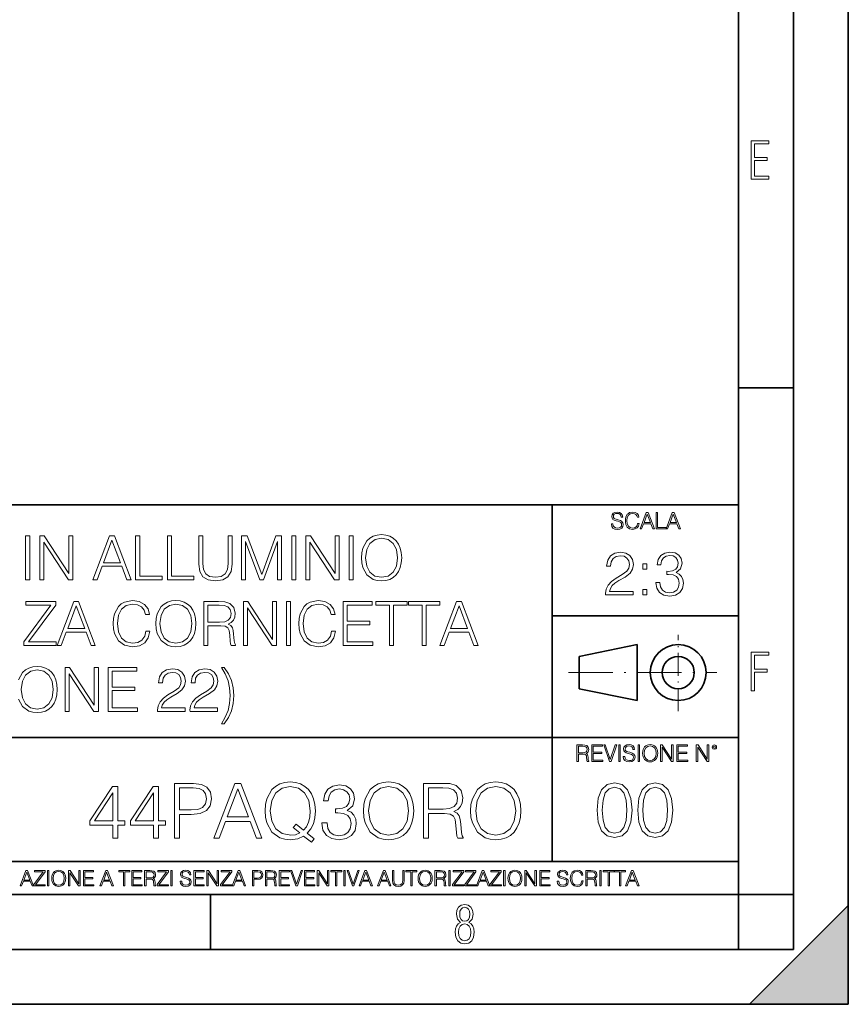
# Model space of a CAD drawing. Extents: x 0 to 420, y 0 to 297.
# Drawn here: x 344 to 420, y 0 to 90 of the extents above; entities that cross this region are included whole.
import ezdxf

# ---------------------------------------------------------------- set-up
doc = ezdxf.new("R2010")
doc.units = 0
doc.linetypes.add('DASHDOT', pattern=[18.5, 12, -3, 0.5, -3])

msp = doc.modelspace()

# ---------------------------------------------------------------- linework, layer by layer
at = {"color": 7, "lineweight": 35}
for p, q in [((420, 0), (420, 297)), ((420, 0), (420, 297)), ((415, 4.99976), (415, 292)), ((410, 9.99976), (410, 287)), ((410, 56.166401), (415, 56.166401)), ((234.999802, 45.500252), (410, 45.500252)), ((393, 13.00025), (393, 45.500252)), ((393, 35.384029), (410, 35.384029)), ((395.458008, 31.689131), (400.769989, 32.769131)), ((400.769989, 27.67433), (400.769989, 32.769131)), ((395.458008, 28.75433), (395.458008, 31.689131)), ((395.458008, 28.75433), (400.769989, 27.67433)), ((254.999802, 24.300249), (410, 24.300249)), ((234.999802, 13.00025), (410, 13.00025)), ((25.000401, 9.99976), (410, 9.99976)), ((234.999802, 10.00025), (410, 10.00025)), ((361.875, 4.99976), (361.875, 9.99976)), ((410, 9.99976), (415, 9.99976)), ((410, 4.99976), (410, 9.99976)), ((411, 0), (420, 9)), ((420, 0), (420, 9)), ((267.5, 4.99976), (415, 4.99976)), ((0, 0), (420, 0)), ((0, 0), (420, 0)), ((411, 0), (420, 0))]:
    msp.add_line(p, q, dxfattribs=at)
at = {"color": 7, "linetype": 'DASHDOT', "lineweight": 18, "ltscale": 0.173997}
msp.add_line((404.497986, 26.70113), (404.497986, 33.66103), dxfattribs=at)
at = {"color": 7, "linetype": 'DASHDOT', "lineweight": 18, "ltscale": 0.338425}
msp.add_line((394.484009, 30.221729), (408.020996, 30.221729), dxfattribs=at)
at = {"color": 7, "lineweight": 18}
for points in [[(411.14386, 75.172127), (412.75058, 75.172127), (412.75058, 75.444611), (411.43515, 75.444611), (411.43515, 76.868103), (412.619019, 76.868103), (412.619019, 77.135887), (411.43515, 77.135887), (411.43515, 78.399643), (412.75058, 78.399643), (412.75058, 78.672127), (411.14386, 78.672127)], [(398.408203, 43.764439), (398.408203, 43.754005), (398.443665, 43.545383), (398.552155, 43.393089), (398.727417, 43.301292), (398.967316, 43.267914), (399.18219, 43.29921), (399.34494, 43.384743), (399.447144, 43.520348), (399.484711, 43.701851), (399.455505, 43.862492), (399.369965, 43.98349), (399.223938, 44.0732), (399.013214, 44.142044), (398.837982, 44.185856), (398.723236, 44.223408), (398.646027, 44.275562), (398.600159, 44.346497), (398.585541, 44.442463), (398.606415, 44.561378), (398.673157, 44.651085), (398.781647, 44.705326), (398.929779, 44.726189), (399.084137, 44.703239), (399.200989, 44.638569), (399.271912, 44.534256), (399.299042, 44.392391), (399.440887, 44.392391), (399.403351, 44.584328), (399.303192, 44.728275), (399.146729, 44.817986), (398.936035, 44.849277), (398.729492, 44.817986), (398.575104, 44.736622), (398.477051, 44.60936), (398.443665, 44.446636), (398.468719, 44.288082), (398.543823, 44.177509), (398.671082, 44.098236), (398.85257, 44.039822), (398.994446, 44.004353), (399.150909, 43.954285), (399.259399, 43.893784), (399.321991, 43.808247), (399.342834, 43.687248), (399.31781, 43.564159), (399.244781, 43.47028), (399.12796, 43.409779), (398.969421, 43.391003), (398.789978, 43.416039), (398.658569, 43.489056), (398.577209, 43.605885), (398.550079, 43.764439)], [(400.796936, 43.799904), (400.755219, 43.626747), (400.661346, 43.497398), (400.521576, 43.418121), (400.342133, 43.391003), (400.125183, 43.434814), (399.962463, 43.564159), (399.858154, 43.776955), (399.822662, 44.064854), (399.858154, 44.348583), (399.960358, 44.555119), (400.121002, 44.682381), (400.337982, 44.726189), (400.509033, 44.701157), (400.644653, 44.630222), (400.738525, 44.517567), (400.782349, 44.371529), (400.917938, 44.371529), (400.867889, 44.567635), (400.748962, 44.717846), (400.56955, 44.813812), (400.337982, 44.849277), (400.066772, 44.795036), (399.954102, 44.730362), (399.858154, 44.640656), (399.726715, 44.394478), (399.691254, 44.23801), (399.680817, 44.062767), (399.691254, 43.883354), (399.726715, 43.726887), (399.856049, 43.476536), (400.062592, 43.320068), (400.333801, 43.267914), (400.57373, 43.305466), (400.757294, 43.407692), (400.878296, 43.574589), (400.932556, 43.799904)], [(401.020172, 43.309639), (401.164124, 43.309639), (401.335205, 43.768608), (402.011139, 43.768608), (402.180115, 43.309639), (402.324066, 43.309639), (401.754517, 44.809639), (401.589722, 44.809639)], [(401.381104, 43.891697), (401.671082, 44.663601), (401.963135, 43.891697)], [(402.482605, 43.309639), (403.390137, 43.309639), (403.390137, 43.432728), (402.6203, 43.432728), (402.6203, 44.809639), (402.482605, 44.809639)], [(403.390137, 43.309639), (403.534088, 43.309639), (403.705139, 43.768608), (404.381104, 43.768608), (404.550079, 43.309639), (404.694031, 43.309639), (404.124481, 44.809639), (403.959656, 44.809639)], [(403.751038, 43.891697), (404.041046, 44.663601), (404.333099, 43.891697)], [(345.024445, 38.684532), (345.391632, 38.684532), (345.391632, 42.684532), (345.024445, 42.684532)], [(346.315125, 38.684532), (346.682312, 38.684532), (346.682312, 42.117077), (348.929871, 38.684532), (349.335999, 38.684532), (349.335999, 42.684532), (348.968811, 42.684532), (348.968811, 39.251987), (346.721252, 42.684532), (346.315125, 42.684532)], [(351.149628, 38.684532), (351.533478, 38.684532), (351.989685, 39.908455), (353.792175, 39.908455), (354.242798, 38.684532), (354.626678, 38.684532), (353.10791, 42.684532), (352.668396, 42.684532)], [(352.112061, 40.236687), (352.885376, 42.295101), (353.664215, 40.236687)], [(355.049469, 38.684532), (357.469513, 38.684532), (357.469513, 39.012764), (355.416656, 39.012764), (355.416656, 42.684532), (355.049469, 42.684532)], [(357.942383, 38.684532), (360.362427, 38.684532), (360.362427, 39.012764), (358.30957, 39.012764), (358.30957, 42.684532), (357.942383, 42.684532)], [(360.807495, 42.684532), (360.807495, 40.114296), (360.902039, 39.441139), (361.185791, 38.957134), (361.658661, 38.673405), (362.326263, 38.573265), (362.988281, 38.673405), (363.461151, 38.957134), (363.750458, 39.441139), (363.850586, 40.114296), (363.850586, 42.684532), (363.483429, 42.684532), (363.483429, 40.164364), (363.416656, 39.602474), (363.210815, 39.207481), (362.854767, 38.973824), (362.326263, 38.901501), (361.792175, 38.973824), (361.436127, 39.207481), (361.23584, 39.602474), (361.174652, 40.164364), (361.174652, 42.684532)], [(364.707336, 38.684532), (365.074524, 38.684532), (365.074524, 42.17271), (366.376312, 38.684532), (366.715698, 38.684532), (367.989685, 42.17271), (367.989685, 38.684532), (368.356873, 38.684532), (368.356873, 42.684532), (367.839478, 42.684532), (366.543213, 39.162975), (365.224731, 42.684532), (364.707336, 42.684532)], [(369.27478, 38.684532), (369.641968, 38.684532), (369.641968, 42.684532), (369.27478, 42.684532)], [(370.565491, 38.684532), (370.932648, 38.684532), (370.932648, 42.117077), (373.180237, 38.684532), (373.586334, 38.684532), (373.586334, 42.684532), (373.219177, 42.684532), (373.219177, 39.251987), (370.971588, 42.684532), (370.565491, 42.684532)], [(374.509827, 38.684532), (374.877014, 38.684532), (374.877014, 42.684532), (374.509827, 42.684532)], [(375.628052, 40.681751), (375.655884, 40.20887), (375.756012, 39.797188), (376.123199, 39.135159), (376.701782, 38.717911), (377.057831, 38.612209), (377.458374, 38.573265), (377.853394, 38.612209), (378.209412, 38.717911), (378.52655, 38.890373), (378.793579, 39.135159), (379.004974, 39.435574), (379.160736, 39.797188), (379.25531, 40.20887), (379.29425, 40.681751), (379.260895, 41.149067), (379.160736, 41.560749), (379.004974, 41.922363), (378.793579, 42.228344), (378.52655, 42.467564), (378.209412, 42.640026), (377.853394, 42.751293), (377.458374, 42.790234), (377.057831, 42.751293), (376.701782, 42.640026), (376.390228, 42.467564), (376.123199, 42.228344), (375.756012, 41.560749), (375.655884, 41.143501)], [(376.006348, 40.681751), (376.112061, 41.427231), (376.406921, 41.98912), (376.868683, 42.339607), (377.458374, 42.462002), (378.05365, 42.339607), (378.509827, 41.98912), (378.810242, 41.432793), (378.915955, 40.681751), (378.810242, 39.925144), (378.509827, 39.368816), (378.05365, 39.01833), (377.458374, 38.901501), (376.863098, 39.01833), (376.406921, 39.368816), (376.106506, 39.925144)], [(397.88501, 37.309246), (400.394043, 37.309246), (400.394043, 37.620789), (398.246613, 37.620789), (398.313385, 37.893391), (398.480286, 38.143738), (398.730621, 38.371834), (399.081116, 38.599926), (399.659698, 38.928162), (400.104767, 39.273087), (400.338409, 39.640263), (400.41629, 40.074196), (400.332855, 40.53595), (400.093628, 40.891998), (399.720886, 41.114532), (399.236877, 41.197979), (398.708374, 41.108967), (398.318939, 40.85862), (398.068604, 40.458065), (397.97403, 39.907299), (398.341187, 39.907299), (398.39682, 40.324547), (398.569305, 40.624962), (398.847443, 40.802986), (399.225769, 40.869747), (399.565125, 40.814114), (399.826599, 40.65834), (399.987915, 40.402431), (400.049133, 40.063072), (399.987915, 39.734837), (399.809906, 39.456673), (399.403778, 39.156258), (398.836334, 38.816895), (398.413513, 38.510914), (398.113098, 38.188244), (397.935089, 37.832195), (397.879456, 37.426075)], [(402.458038, 38.421902), (402.458038, 38.410774), (402.541473, 37.898952), (402.791809, 37.520649), (403.186829, 37.281429), (403.720886, 37.197979), (404.238281, 37.281429), (404.63327, 37.509525), (404.883606, 37.876701), (404.972626, 38.360706), (404.928131, 38.705631), (404.800171, 38.989357), (404.59433, 39.200764), (404.310608, 39.339844), (404.711151, 39.679203), (404.85025, 40.191025), (404.772339, 40.602711), (404.555389, 40.919815), (404.204895, 41.125656), (403.748718, 41.197979), (403.270264, 41.114532), (402.908661, 40.891998), (402.674988, 40.524822), (402.580414, 40.040817), (402.925354, 40.040817), (402.986542, 40.402431), (403.147888, 40.675034), (403.398224, 40.84193), (403.743134, 40.903126), (404.049133, 40.847492), (404.28833, 40.70285), (404.444122, 40.474754), (404.499756, 40.191025), (404.438568, 39.862793), (404.266083, 39.634697), (403.976807, 39.490051), (403.587372, 39.445545), (403.448303, 39.451111), (403.448303, 39.167381), (403.615173, 39.172947), (404.043549, 39.122875), (404.349548, 38.972668), (404.533142, 38.722321), (404.59433, 38.371834), (404.533142, 37.999092), (404.360657, 37.720928), (404.076935, 37.548466), (403.698639, 37.492836), (403.337036, 37.554031), (403.064423, 37.737617), (402.891968, 38.026909), (402.836334, 38.421902)], [(401.278625, 39.645824), (401.645782, 39.645824), (401.645782, 40.140957), (401.278625, 40.140957)], [(401.278625, 37.309246), (401.645782, 37.309246), (401.645782, 37.804379), (401.278625, 37.804379)], [(355.986908, 33.991905), (355.875641, 33.530151), (355.625275, 33.185226), (355.252533, 32.973824), (354.774109, 32.901501), (354.195526, 33.01833), (353.761597, 33.363251), (353.483429, 33.930706), (353.388855, 34.698441), (353.483429, 35.455048), (353.756012, 36.005814), (354.184387, 36.345173), (354.76297, 36.462002), (355.219177, 36.395241), (355.58078, 36.206089), (355.831116, 35.905674), (355.947968, 35.516243), (356.30957, 35.516243), (356.176056, 36.039192), (355.858948, 36.439747), (355.380493, 36.69566), (354.76297, 36.790234), (354.039734, 36.645588), (353.739319, 36.473129), (353.483429, 36.233906), (353.132935, 35.577438), (353.038361, 35.160194), (353.010559, 34.692879), (353.038361, 34.214436), (353.132935, 33.797188), (353.477844, 33.129593), (354.028625, 32.712349), (354.751862, 32.573265), (355.391632, 32.673405), (355.881195, 32.946007), (356.203857, 33.391068), (356.348511, 33.991905)], [(356.882599, 34.681751), (356.9104, 34.20887), (357.010529, 33.797188), (357.377716, 33.135159), (357.956299, 32.717911), (358.312347, 32.612209), (358.712891, 32.573265), (359.10791, 32.612209), (359.463959, 32.717911), (359.781067, 32.890373), (360.048096, 33.135159), (360.259491, 33.435574), (360.415283, 33.797188), (360.509857, 34.20887), (360.548798, 34.681751), (360.515411, 35.149067), (360.415283, 35.560749), (360.259491, 35.922363), (360.048096, 36.228344), (359.781067, 36.467564), (359.463959, 36.640026), (359.10791, 36.751293), (358.712891, 36.790234), (358.312347, 36.751293), (357.956299, 36.640026), (357.644745, 36.467564), (357.377716, 36.228344), (357.010529, 35.560749), (356.9104, 35.143501)], [(372.904846, 33.991905), (372.793579, 33.530151), (372.543213, 33.185226), (372.170471, 32.973824), (371.692047, 32.901501), (371.113464, 33.01833), (370.679504, 33.363251), (370.401367, 33.930706), (370.306763, 34.698441), (370.401367, 35.455048), (370.67395, 36.005814), (371.102325, 36.345173), (371.680908, 36.462002), (372.137085, 36.395241), (372.498718, 36.206089), (372.749054, 35.905674), (372.865906, 35.516243), (373.227509, 35.516243), (373.093994, 36.039192), (372.776886, 36.439747), (372.298431, 36.69566), (371.680908, 36.790234), (370.957703, 36.645588), (370.657257, 36.473129), (370.401367, 36.233906), (370.050873, 35.577438), (369.956299, 35.160194), (369.928467, 34.692879), (369.956299, 34.214436), (370.050873, 33.797188), (370.395782, 33.129593), (370.946564, 32.712349), (371.6698, 32.573265), (372.30957, 32.673405), (372.799133, 32.946007), (373.121796, 33.391068), (373.266449, 33.991905)], [(344.849213, 32.684532), (347.820007, 32.684532), (347.820007, 33.012764), (345.283142, 33.012764), (347.781067, 36.367424), (347.781067, 36.684532), (345.038361, 36.684532), (345.038361, 36.3563), (347.32486, 36.3563), (344.849213, 33.023891)], [(347.892334, 32.684532), (348.276184, 32.684532), (348.732391, 33.908455), (350.534882, 33.908455), (350.985504, 32.684532), (351.369385, 32.684532), (349.850586, 36.684532), (349.411102, 36.684532)], [(348.854767, 34.236687), (349.628052, 36.295101), (350.406921, 34.236687)], [(357.260895, 34.681751), (357.366577, 35.427231), (357.661438, 35.98912), (358.123199, 36.339607), (358.712891, 36.462002), (359.308167, 36.339607), (359.764374, 35.98912), (360.064789, 35.432793), (360.170471, 34.681751), (360.064789, 33.925144), (359.764374, 33.368816), (359.308167, 33.01833), (358.712891, 32.901501), (358.117645, 33.01833), (357.661438, 33.368816), (357.361023, 33.925144)], [(361.266449, 32.684532), (361.633636, 32.684532), (361.633636, 34.47591), (362.80191, 34.47591), (363.196899, 34.436966), (363.436127, 34.303448), (363.558533, 34.041973), (363.61972, 33.624725), (363.664215, 33.096214), (363.697601, 32.845867), (363.753235, 32.684532), (364.159363, 32.684532), (364.159363, 32.740166), (364.075897, 32.868122), (364.031403, 33.107342), (363.981323, 33.708176), (363.942383, 34.047535), (363.870056, 34.30901), (363.725403, 34.503727), (363.480652, 34.637245), (363.753235, 34.781891), (363.959076, 34.993294), (364.081482, 35.277023), (364.125977, 35.621944), (363.998016, 36.156021), (363.636414, 36.523197), (363.169098, 36.662277), (362.601624, 36.684532), (361.266449, 36.684532)], [(361.633636, 34.804142), (361.633636, 36.3563), (362.67395, 36.3563), (363.10791, 36.334045), (363.447266, 36.217216), (363.664215, 35.961304), (363.747681, 35.610817), (363.680908, 35.238079), (363.49176, 34.987732), (363.163513, 34.843086), (362.696228, 34.804142)], [(364.865906, 32.684532), (365.233063, 32.684532), (365.233063, 36.117077), (367.480652, 32.684532), (367.886749, 32.684532), (367.886749, 36.684532), (367.519592, 36.684532), (367.519592, 33.251987), (365.272003, 36.684532), (364.865906, 36.684532)], [(368.810242, 32.684532), (369.177429, 32.684532), (369.177429, 36.684532), (368.810242, 36.684532)], [(373.972992, 32.684532), (376.660034, 32.684532), (376.660034, 33.012764), (374.340149, 33.012764), (374.340149, 34.57605), (376.39856, 34.57605), (376.39856, 34.904282), (374.340149, 34.904282), (374.340149, 36.3563), (376.593292, 36.3563), (376.593292, 36.684532), (373.972992, 36.684532)], [(378.189941, 32.684532), (378.557129, 32.684532), (378.557129, 36.3563), (379.803314, 36.3563), (379.803314, 36.684532), (376.943787, 36.684532), (376.943787, 36.3563), (378.189941, 36.3563)], [(381.149597, 32.684532), (381.516785, 32.684532), (381.516785, 36.3563), (382.76297, 36.3563), (382.76297, 36.684532), (379.903442, 36.684532), (379.903442, 36.3563), (381.149597, 36.3563)], [(382.785217, 32.684532), (383.169067, 32.684532), (383.625275, 33.908455), (385.427795, 33.908455), (385.878418, 32.684532), (386.262268, 32.684532), (384.7435, 36.684532), (384.303986, 36.684532)], [(383.747681, 34.236687), (384.520966, 36.295101), (385.299805, 34.236687)], [(411.14386, 28.569124), (411.43515, 28.569124), (411.43515, 30.265097), (412.619019, 30.265097), (412.619019, 30.532883), (411.43515, 30.532883), (411.43515, 31.79664), (412.75058, 31.79664), (412.75058, 32.069122), (411.14386, 32.069122)], [(348.629456, 26.684532), (348.996643, 26.684532), (348.996643, 30.117077), (351.244202, 26.684532), (351.65033, 26.684532), (351.65033, 30.684532), (351.283142, 30.684532), (351.283142, 27.251987), (349.035583, 30.684532), (348.629456, 30.684532)], [(352.54599, 26.684532), (355.233063, 26.684532), (355.233063, 27.012766), (352.913177, 27.012766), (352.913177, 28.576048), (354.971588, 28.576048), (354.971588, 28.904282), (352.913177, 28.904282), (352.913177, 30.356298), (355.166321, 30.356298), (355.166321, 30.684532), (352.54599, 30.684532)], [(357.046692, 26.684532), (359.555725, 26.684532), (359.555725, 26.996077), (357.408325, 26.996077), (357.475067, 27.268677), (357.641968, 27.519024), (357.892334, 27.74712), (358.242798, 27.975214), (358.821381, 28.303448), (359.266449, 28.648371), (359.500122, 29.015547), (359.578003, 29.449484), (359.494537, 29.911236), (359.25531, 30.267286), (358.882568, 30.489817), (358.39859, 30.573267), (357.870056, 30.484255), (357.480652, 30.233906), (357.230286, 29.833349), (357.135712, 29.282585), (357.502899, 29.282585), (357.558533, 29.699831), (357.730988, 30.000248), (358.009155, 30.178274), (358.387451, 30.245033), (358.726807, 30.1894), (358.988281, 30.033628), (359.149628, 29.777718), (359.210815, 29.438356), (359.149628, 29.110123), (358.971588, 28.831959), (358.565491, 28.531542), (357.998016, 28.192183), (357.575195, 27.886202), (357.27478, 27.56353), (357.096771, 27.207481), (357.041138, 26.801361)], [(360.006378, 26.684532), (362.515411, 26.684532), (362.515411, 26.996077), (360.367981, 26.996077), (360.434753, 27.268677), (360.601624, 27.519024), (360.85199, 27.74712), (361.202484, 27.975214), (361.781067, 28.303448), (362.226105, 28.648371), (362.459778, 29.015547), (362.537659, 29.449484), (362.454224, 29.911236), (362.214996, 30.267286), (361.842255, 30.489817), (361.358246, 30.573267), (360.829742, 30.484255), (360.440308, 30.233906), (360.189941, 29.833349), (360.095367, 29.282585), (360.462555, 29.282585), (360.518188, 29.699831), (360.690643, 30.000248), (360.968811, 30.178274), (361.347107, 30.245033), (361.686462, 30.1894), (361.947937, 30.033628), (362.109283, 29.777718), (362.170471, 29.438356), (362.109283, 29.110123), (361.931274, 28.831959), (361.525146, 28.531542), (360.957703, 28.192183), (360.534882, 27.886202), (360.234467, 27.56353), (360.056427, 27.207481), (360.000793, 26.801361)], [(362.860321, 30.684532), (363.21637, 30.094824), (363.47229, 29.477301), (363.616943, 28.820833), (363.666992, 28.11986), (363.616943, 27.413322), (363.47229, 26.762419), (363.21637, 26.150457), (362.860321, 25.555185), (363.12738, 25.555185), (363.51123, 26.122641), (363.783844, 26.734602), (363.950745, 27.402195), (364.011932, 28.11986), (363.950745, 28.831959), (363.783844, 29.499554), (363.51123, 30.117077), (363.12738, 30.684532)], [(344.623901, 28.681751), (344.729584, 29.427231), (345.024445, 29.989122), (345.486206, 30.339609), (346.075897, 30.462002), (346.671173, 30.339609), (347.12738, 29.989122), (347.427795, 29.432793), (347.533478, 28.681751), (347.427795, 27.925144), (347.12738, 27.368816), (346.671173, 27.01833), (346.075897, 26.901501), (345.480621, 27.01833), (345.024445, 27.368816), (344.72403, 27.925144)], [(395.266907, 22.126818), (395.404602, 22.126818), (395.404602, 22.798584), (395.842712, 22.798584), (395.990814, 22.783981), (396.080536, 22.733912), (396.126434, 22.635859), (396.149384, 22.479391), (396.166077, 22.281199), (396.178589, 22.187319), (396.199463, 22.126818), (396.351746, 22.126818), (396.351746, 22.14768), (396.320465, 22.195663), (396.303772, 22.285372), (396.284973, 22.510685), (396.270386, 22.637943), (396.243256, 22.735996), (396.189026, 22.809015), (396.097229, 22.859085), (396.199463, 22.913326), (396.276642, 22.992603), (396.32254, 23.099001), (396.339233, 23.228348), (396.291229, 23.428625), (396.15564, 23.566317), (395.980408, 23.618473), (395.767609, 23.626818), (395.266907, 23.626818)], [(395.404602, 22.921671), (395.404602, 23.503731), (395.794708, 23.503731), (395.957458, 23.495384), (396.084717, 23.451574), (396.166077, 23.355608), (396.197357, 23.224174), (396.172333, 23.084398), (396.10141, 22.990517), (395.978302, 22.936275), (395.80307, 22.921671)], [(396.616699, 22.126818), (397.624359, 22.126818), (397.624359, 22.249905), (396.754395, 22.249905), (396.754395, 22.836136), (397.526306, 22.836136), (397.526306, 22.959225), (396.754395, 22.959225), (396.754395, 23.503731), (397.599304, 23.503731), (397.599304, 23.626818), (396.616699, 23.626818)], [(398.231445, 22.126818), (398.379547, 22.126818), (398.899017, 23.626818), (398.759247, 23.626818), (398.306549, 22.302061), (397.853821, 23.626818), (397.709869, 23.626818)], [(399.07428, 22.126818), (399.211975, 22.126818), (399.211975, 23.626818), (399.07428, 23.626818)], [(399.48526, 22.581615), (399.48526, 22.571184), (399.520721, 22.362562), (399.629211, 22.210266), (399.804443, 22.118473), (400.044373, 22.085093), (400.259247, 22.116386), (400.421967, 22.201921), (400.5242, 22.337526), (400.561768, 22.51903), (400.532562, 22.679668), (400.447021, 22.800671), (400.300964, 22.890379), (400.090271, 22.959225), (399.915039, 23.003035), (399.800293, 23.040586), (399.723083, 23.092743), (399.677185, 23.163673), (399.662598, 23.259642), (399.683441, 23.378555), (399.750214, 23.468264), (399.858704, 23.522507), (400.006836, 23.543369), (400.161194, 23.52042), (400.278046, 23.455748), (400.348969, 23.351435), (400.376099, 23.209572), (400.517944, 23.209572), (400.480408, 23.401505), (400.380249, 23.545454), (400.223785, 23.635162), (400.013092, 23.666456), (399.806549, 23.635162), (399.652161, 23.553799), (399.554108, 23.42654), (399.520721, 23.263813), (399.545776, 23.105261), (399.62088, 22.99469), (399.748138, 22.915413), (399.929626, 22.856998), (400.071503, 22.821533), (400.227966, 22.771463), (400.336456, 22.710962), (400.399017, 22.625427), (400.419891, 22.504425), (400.394867, 22.381338), (400.321838, 22.287458), (400.205017, 22.226957), (400.046448, 22.208181), (399.867035, 22.233215), (399.735596, 22.306234), (399.654236, 22.423063), (399.627136, 22.581615)], [(400.832977, 22.126818), (400.970673, 22.126818), (400.970673, 23.626818), (400.832977, 23.626818)], [(401.252289, 22.875774), (401.262726, 22.698444), (401.300293, 22.544064), (401.437988, 22.295803), (401.654938, 22.139336), (401.788452, 22.099697), (401.93866, 22.085093), (402.086792, 22.099697), (402.220306, 22.139336), (402.339233, 22.204008), (402.439362, 22.295803), (402.518646, 22.408459), (402.577057, 22.544064), (402.612518, 22.698444), (402.627136, 22.875774), (402.614624, 23.051018), (402.577057, 23.205399), (402.518646, 23.341003), (402.439362, 23.455748), (402.339233, 23.545454), (402.220306, 23.610128), (402.086792, 23.651852), (401.93866, 23.666456), (401.788452, 23.651852), (401.654938, 23.610128), (401.538116, 23.545454), (401.437988, 23.455748), (401.300293, 23.205399), (401.262726, 23.048931)], [(401.394165, 22.875774), (401.433807, 23.155329), (401.544373, 23.366039), (401.717529, 23.497471), (401.93866, 23.543369), (402.161896, 23.497471), (402.332977, 23.366039), (402.445618, 23.157415), (402.48526, 22.875774), (402.445618, 22.592047), (402.332977, 22.383425), (402.161896, 22.251991), (401.93866, 22.208181), (401.715454, 22.251991), (401.544373, 22.383425), (401.431702, 22.592047)], [(402.89624, 22.126818), (403.033936, 22.126818), (403.033936, 23.414022), (403.87677, 22.126818), (404.029083, 22.126818), (404.029083, 23.626818), (403.891388, 23.626818), (403.891388, 22.339613), (403.048553, 23.626818), (402.89624, 23.626818)], [(404.36496, 22.126818), (405.37262, 22.126818), (405.37262, 22.249905), (404.502655, 22.249905), (404.502655, 22.836136), (405.274567, 22.836136), (405.274567, 22.959225), (404.502655, 22.959225), (404.502655, 23.503731), (405.347565, 23.503731), (405.347565, 23.626818), (404.36496, 23.626818)], [(406.148682, 22.126818), (406.286377, 22.126818), (406.286377, 23.414022), (407.129211, 22.126818), (407.281494, 22.126818), (407.281494, 23.626818), (407.143829, 23.626818), (407.143829, 22.339613), (406.300964, 23.626818), (406.148682, 23.626818)], [(407.596527, 23.428625), (407.611145, 23.351435), (407.652863, 23.288849), (407.792633, 23.232519), (407.932404, 23.288849), (407.974121, 23.351435), (407.990814, 23.428625), (407.974121, 23.503731), (407.932404, 23.568403), (407.867737, 23.610128), (407.792633, 23.626818), (407.715454, 23.610128), (407.652863, 23.568403)], [(407.692505, 23.430712), (407.72171, 23.501644), (407.792633, 23.532938), (407.861481, 23.501644), (407.892761, 23.430712), (407.863556, 23.359779), (407.792633, 23.330572), (407.719604, 23.357695)], [(352.975739, 15.130041), (353.434692, 15.130041), (353.434692, 16.333101), (354.074493, 16.333101), (354.074493, 16.701668), (353.434692, 16.701668), (353.434692, 19.851877), (352.940948, 19.851877), (350.882538, 16.701668), (350.882538, 16.333101), (352.975739, 16.333101)], [(356.675323, 15.130041), (357.134277, 15.130041), (357.134277, 16.333101), (357.774048, 16.333101), (357.774048, 16.701668), (357.134277, 16.701668), (357.134277, 19.851877), (356.640533, 19.851877), (354.582123, 16.701668), (354.582123, 16.333101), (356.675323, 16.333101)], [(358.58075, 15.130041), (359.039703, 15.130041), (359.039703, 17.299721), (360.103699, 17.299721), (360.917328, 17.383171), (361.501465, 17.647427), (361.849152, 18.092489), (361.967377, 18.725311), (361.863068, 19.337273), (361.55014, 19.775381), (361.04248, 20.039639), (360.326233, 20.130041), (358.58075, 20.130041)], [(362.189911, 15.130041), (362.669739, 15.130041), (363.23999, 16.659945), (365.493103, 16.659945), (366.056396, 15.130041), (366.536224, 15.130041), (364.637756, 20.130041), (364.088379, 20.130041)], [(371.070312, 14.761474), (371.320648, 15.081363), (370.687836, 15.595966), (371.014679, 15.978441), (371.244171, 16.437412), (371.38324, 16.986786), (371.431915, 17.626564), (371.390198, 18.210709), (371.265015, 18.725311), (371.070312, 19.17733), (370.806061, 19.559805), (370.47226, 19.858831), (370.075867, 20.074408), (369.630798, 20.21349), (369.137054, 20.262169), (368.636383, 20.21349), (368.191315, 20.074408), (367.80188, 19.858831), (367.468079, 19.559805), (367.009125, 18.725311), (366.883942, 18.203754), (366.849182, 17.626564), (366.883942, 17.035465), (367.009125, 16.520863), (367.468079, 15.693323), (368.191315, 15.171765), (368.636383, 15.039638), (369.137054, 14.990959), (369.825531, 15.081363), (370.354034, 15.33171)], [(370.006317, 15.616828), (369.62384, 15.44993), (369.178802, 15.401251), (368.406891, 15.547287), (367.822754, 15.978441), (367.447205, 16.680805), (367.322052, 17.626564), (367.454163, 18.558414), (367.822754, 19.260778), (368.399933, 19.698887), (369.137054, 19.851877), (369.881165, 19.698887), (370.451385, 19.260778), (370.826904, 18.565369), (370.959045, 17.626564), (370.917328, 17.063282), (370.799103, 16.583448), (370.611328, 16.180111), (370.354034, 15.867176), (369.665588, 16.41655), (369.415222, 16.096661)], [(372.016052, 16.520863), (372.016052, 16.506954), (372.120361, 15.867176), (372.433319, 15.394297), (372.927063, 15.09527), (373.594635, 14.990959), (374.241364, 15.09527), (374.735107, 15.380389), (375.048065, 15.839359), (375.159332, 16.444366), (375.103699, 16.875521), (374.943726, 17.230181), (374.686432, 17.494436), (374.331787, 17.668289), (374.832489, 18.092489), (375.006317, 18.732265), (374.908966, 19.24687), (374.637756, 19.643253), (374.199646, 19.900555), (373.629425, 19.990959), (373.031372, 19.886646), (372.579346, 19.608482), (372.287262, 19.149513), (372.169067, 18.544506), (372.60022, 18.544506), (372.676697, 18.996523), (372.878357, 19.337273), (373.191315, 19.545897), (373.622467, 19.622391), (374.004944, 19.552851), (374.303955, 19.372044), (374.498688, 19.086926), (374.568207, 18.732265), (374.49173, 18.321974), (374.276154, 18.036856), (373.91452, 17.856049), (373.427734, 17.800417), (373.253906, 17.807371), (373.253906, 17.452711), (373.462524, 17.459665), (373.997986, 17.397079), (374.380463, 17.209318), (374.609955, 16.896383), (374.686432, 16.458275), (374.609955, 15.99235), (374.394379, 15.644645), (374.039703, 15.429068), (373.566833, 15.359527), (373.114807, 15.436022), (372.774048, 15.665507), (372.558472, 16.027121), (372.488953, 16.520863)], [(375.813019, 17.626564), (375.847778, 17.035465), (375.972961, 16.520863), (376.431915, 15.693323), (377.155151, 15.171765), (377.60022, 15.039638), (378.100891, 14.990959), (378.594635, 15.039638), (379.039703, 15.171765), (379.436096, 15.387342), (379.769897, 15.693323), (380.034149, 16.068846), (380.228851, 16.520863), (380.347076, 17.035465), (380.395752, 17.626564), (380.354034, 18.210709), (380.228851, 18.725311), (380.034149, 19.17733), (379.769897, 19.559805), (379.436096, 19.858831), (379.039703, 20.074408), (378.594635, 20.21349), (378.100891, 20.262169), (377.60022, 20.21349), (377.155151, 20.074408), (376.765717, 19.858831), (376.431915, 19.559805), (375.972961, 18.725311), (375.847778, 18.203754)], [(376.285889, 17.626564), (376.417999, 18.558414), (376.786591, 19.260778), (377.36377, 19.698887), (378.100891, 19.851877), (378.845001, 19.698887), (379.415222, 19.260778), (379.790741, 18.565369), (379.922882, 17.626564), (379.790741, 16.680805), (379.415222, 15.985395), (378.845001, 15.547287), (378.100891, 15.401251), (377.356812, 15.547287), (376.786591, 15.985395), (376.411072, 16.680805)], [(381.292847, 15.130041), (381.751801, 15.130041), (381.751801, 17.369263), (383.212158, 17.369263), (383.705902, 17.320583), (384.004944, 17.153685), (384.157928, 16.826841), (384.234436, 16.305285), (384.290039, 15.644645), (384.331787, 15.33171), (384.401306, 15.130041), (384.908966, 15.130041), (384.908966, 15.199582), (384.804657, 15.359527), (384.749023, 15.658553), (384.686432, 16.409595), (384.637756, 16.833796), (384.547363, 17.160639), (384.366547, 17.404034), (384.060577, 17.57093), (384.401306, 17.751738), (384.65863, 18.015993), (384.811615, 18.370653), (384.867249, 18.801807), (384.707306, 19.469402), (384.25528, 19.928371), (383.671143, 20.102224), (382.961823, 20.130041), (381.292847, 20.130041)], [(385.576569, 17.626564), (385.611328, 17.035465), (385.736511, 16.520863), (386.195496, 15.693323), (386.918701, 15.171765), (387.36377, 15.039638), (387.864471, 14.990959), (388.358215, 15.039638), (388.803284, 15.171765), (389.199646, 15.387342), (389.533447, 15.693323), (389.797699, 16.068846), (389.992432, 16.520863), (390.110626, 17.035465), (390.159302, 17.626564), (390.117584, 18.210709), (389.992432, 18.725311), (389.797699, 19.17733), (389.533447, 19.559805), (389.199646, 19.858831), (388.803284, 20.074408), (388.358215, 20.21349), (387.864471, 20.262169), (387.36377, 20.21349), (386.918701, 20.074408), (386.529266, 19.858831), (386.195496, 19.559805), (385.736511, 18.725311), (385.611328, 18.203754)], [(386.049438, 17.626564), (386.18158, 18.558414), (386.55014, 19.260778), (387.127319, 19.698887), (387.864471, 19.851877), (388.608551, 19.698887), (389.178802, 19.260778), (389.554321, 18.565369), (389.686432, 17.626564), (389.554321, 16.680805), (389.178802, 15.985395), (388.608551, 15.547287), (387.864471, 15.401251), (387.120361, 15.547287), (386.55014, 15.985395), (386.174622, 16.680805)], [(397.108978, 17.688559), (397.213287, 16.603718), (397.519287, 15.817904), (398.019989, 15.345026), (398.701477, 15.185081), (399.376038, 15.338072), (399.883667, 15.817904), (400.189667, 16.596764), (400.300934, 17.681604), (400.189667, 18.759491), (399.883667, 19.545303), (399.376038, 20.018183), (398.701477, 20.185081), (398.019989, 20.025137), (397.519287, 19.552258), (397.213287, 18.766445)], [(397.581879, 17.688559), (397.64444, 18.606501), (397.853088, 19.260185), (398.200775, 19.642662), (398.701477, 19.77479), (399.195221, 19.642662), (399.549866, 19.260185), (399.758514, 18.606501), (399.828033, 17.688559), (399.758514, 16.756708), (399.549866, 16.109978), (399.195221, 15.720548), (398.701477, 15.595373), (398.200775, 15.720548), (397.853088, 16.109978), (397.64444, 16.763662)], [(400.808563, 17.688559), (400.912872, 16.603718), (401.218872, 15.817904), (401.719543, 15.345026), (402.401062, 15.185081), (403.075592, 15.338072), (403.583252, 15.817904), (403.889221, 16.596764), (404.000488, 17.681604), (403.889221, 18.759491), (403.583252, 19.545303), (403.075592, 20.018183), (402.401062, 20.185081), (401.719543, 20.025137), (401.218872, 19.552258), (400.912872, 18.766445)], [(401.281433, 17.688559), (401.344025, 18.606501), (401.552673, 19.260185), (401.90036, 19.642662), (402.401062, 19.77479), (402.894806, 19.642662), (403.249451, 19.260185), (403.458069, 18.606501), (403.527618, 17.688559), (403.458069, 16.756708), (403.249451, 16.109978), (402.894806, 15.720548), (402.401062, 15.595373), (401.90036, 15.720548), (401.552673, 16.109978), (401.344025, 16.763662)], [(352.975739, 16.701668), (351.299805, 16.701668), (352.975739, 19.274687)], [(356.675323, 16.701668), (354.99939, 16.701668), (356.675323, 19.274687)], [(359.039703, 17.710012), (359.039703, 19.719749), (360.305359, 19.719749), (360.833862, 19.657162), (361.202423, 19.476357), (361.417999, 19.170376), (361.494507, 18.732265), (361.404114, 18.252434), (361.153748, 17.939499), (360.722595, 17.758692), (360.110626, 17.710012)], [(363.392975, 17.070236), (364.359589, 19.643253), (365.33316, 17.070236)], [(381.751801, 17.779554), (381.751801, 19.719749), (383.052216, 19.719749), (383.594635, 19.691933), (384.01886, 19.545897), (384.290039, 19.226007), (384.394379, 18.787899), (384.310913, 18.321974), (384.074463, 18.009039), (383.664185, 17.828234), (383.080048, 17.779554)], [(344.521973, 10.781829), (344.656342, 10.781829), (344.81601, 11.210201), (345.446899, 11.210201), (345.604614, 10.781829), (345.738953, 10.781829), (345.207397, 12.181828), (345.053558, 12.181828)], [(344.858826, 11.325084), (345.129517, 12.045528), (345.4021, 11.325084)], [(345.764282, 10.781829), (346.804047, 10.781829), (346.804047, 10.89671), (345.916138, 10.89671), (346.790405, 12.070842), (346.790405, 12.181828), (345.830475, 12.181828), (345.830475, 12.066947), (346.630737, 12.066947), (345.764282, 10.900605)], [(347.004578, 10.781829), (347.133118, 10.781829), (347.133118, 12.181828), (347.004578, 12.181828)], [(347.395966, 11.480855), (347.405701, 11.315348), (347.440765, 11.171259), (347.569275, 10.939548), (347.771759, 10.793511), (347.896393, 10.756516), (348.036591, 10.742886), (348.174835, 10.756516), (348.299438, 10.793511), (348.410431, 10.853873), (348.503906, 10.939548), (348.577881, 11.044694), (348.632416, 11.171259), (348.665527, 11.315348), (348.679138, 11.480855), (348.66745, 11.644416), (348.632416, 11.788505), (348.577881, 11.91507), (348.503906, 12.022162), (348.410431, 12.10589), (348.299438, 12.166252), (348.174835, 12.205194), (348.036591, 12.218824), (347.896393, 12.205194), (347.771759, 12.166252), (347.66272, 12.10589), (347.569275, 12.022162), (347.440765, 11.788505), (347.405701, 11.642468)], [(347.528381, 11.480855), (347.565369, 11.741774), (347.668579, 11.938436), (347.8302, 12.061106), (348.036591, 12.103943), (348.244934, 12.061106), (348.404602, 11.938436), (348.509735, 11.74372), (348.546753, 11.480855), (348.509735, 11.216043), (348.404602, 11.021328), (348.244934, 10.898658), (348.036591, 10.857768), (347.828247, 10.898658), (347.668579, 11.021328), (347.563416, 11.216043)], [(348.930328, 10.781829), (349.058838, 10.781829), (349.058838, 11.98322), (349.84549, 10.781829), (349.98761, 10.781829), (349.98761, 12.181828), (349.859131, 12.181828), (349.859131, 10.980438), (349.072449, 12.181828), (348.930328, 12.181828)], [(350.301117, 10.781829), (351.241577, 10.781829), (351.241577, 10.89671), (350.429626, 10.89671), (350.429626, 11.443859), (351.150085, 11.443859), (351.150085, 11.558742), (350.429626, 11.558742), (350.429626, 12.066947), (351.218231, 12.066947), (351.218231, 12.181828), (350.301117, 12.181828)], [(351.800415, 10.781829), (351.934784, 10.781829), (352.094452, 11.210201), (352.725311, 11.210201), (352.883026, 10.781829), (353.017395, 10.781829), (352.485809, 12.181828), (352.332001, 12.181828)], [(352.137268, 11.325084), (352.407928, 12.045528), (352.680542, 11.325084)], [(353.950073, 10.781829), (354.078583, 10.781829), (354.078583, 12.066947), (354.51474, 12.066947), (354.51474, 12.181828), (353.513916, 12.181828), (353.513916, 12.066947), (353.950073, 12.066947)], [(354.688049, 10.781829), (355.62851, 10.781829), (355.62851, 10.89671), (354.816559, 10.89671), (354.816559, 11.443859), (355.536987, 11.443859), (355.536987, 11.558742), (354.816559, 11.558742), (354.816559, 12.066947), (355.605133, 12.066947), (355.605133, 12.181828), (354.688049, 12.181828)], [(355.866058, 10.781829), (355.994568, 10.781829), (355.994568, 11.408811), (356.403473, 11.408811), (356.541718, 11.395181), (356.625458, 11.348449), (356.668274, 11.256933), (356.689697, 11.110897), (356.705292, 10.925918), (356.71698, 10.838296), (356.73645, 10.781829), (356.878571, 10.781829), (356.878571, 10.8013), (356.849365, 10.846085), (356.833801, 10.929812), (356.816284, 11.140104), (356.802643, 11.258881), (356.777344, 11.350396), (356.726685, 11.418547), (356.641022, 11.465278), (356.73645, 11.515904), (356.808472, 11.589895), (356.851318, 11.6892), (356.866882, 11.809923), (356.822113, 11.99685), (356.695557, 12.125361), (356.531982, 12.17404), (356.333374, 12.181828), (355.866058, 12.181828)], [(355.994568, 11.523693), (355.994568, 12.066947), (356.358704, 12.066947), (356.510559, 12.059158), (356.629333, 12.018269), (356.705292, 11.928699), (356.734497, 11.806029), (356.711121, 11.67557), (356.644928, 11.587949), (356.530029, 11.537323), (356.366486, 11.523693)], [(357.003204, 10.781829), (358.042969, 10.781829), (358.042969, 10.89671), (357.15509, 10.89671), (358.029358, 12.070842), (358.029358, 12.181828), (357.069397, 12.181828), (357.069397, 12.066947), (357.86969, 12.066947), (357.003204, 10.900605)], [(358.24353, 10.781829), (358.37204, 10.781829), (358.37204, 12.181828), (358.24353, 12.181828)], [(359.113892, 11.206307), (359.113892, 11.196571), (359.147003, 11.001857), (359.24826, 10.859715), (359.411804, 10.77404), (359.635742, 10.742886), (359.836304, 10.772093), (359.988159, 10.851926), (360.083588, 10.978491), (360.118622, 11.147893), (360.09137, 11.297823), (360.011536, 11.410758), (359.875244, 11.494485), (359.678589, 11.558742), (359.515015, 11.599631), (359.407898, 11.63468), (359.335876, 11.683359), (359.29303, 11.749562), (359.279419, 11.83913), (359.298889, 11.950118), (359.361176, 12.033846), (359.462433, 12.084472), (359.600677, 12.103943), (359.744781, 12.082524), (359.853821, 12.022162), (359.920013, 11.924806), (359.945312, 11.792399), (360.077728, 11.792399), (360.042694, 11.971537), (359.949219, 12.10589), (359.803192, 12.189617), (359.606537, 12.218824), (359.413757, 12.189617), (359.269653, 12.113679), (359.178162, 11.994903), (359.147003, 11.843025), (359.170349, 11.695042), (359.240479, 11.591843), (359.359253, 11.517851), (359.528625, 11.463331), (359.661041, 11.430229), (359.807068, 11.383498), (359.908325, 11.32703), (359.966736, 11.247197), (359.986206, 11.134263), (359.96286, 11.019381), (359.894714, 10.931759), (359.785675, 10.875292), (359.637695, 10.857768), (359.470215, 10.881133), (359.347565, 10.949284), (359.271606, 11.058324), (359.246307, 11.206307)], [(360.362, 10.781829), (361.30249, 10.781829), (361.30249, 10.89671), (360.49054, 10.89671), (360.49054, 11.443859), (361.210968, 11.443859), (361.210968, 11.558742), (360.49054, 11.558742), (360.49054, 12.066947), (361.279114, 12.066947), (361.279114, 12.181828), (360.362, 12.181828)], [(361.540039, 10.781829), (361.668549, 10.781829), (361.668549, 11.98322), (362.4552, 10.781829), (362.597351, 10.781829), (362.597351, 12.181828), (362.468842, 12.181828), (362.468842, 10.980438), (361.68219, 12.181828), (361.540039, 12.181828)], [(362.788177, 10.781829), (363.827942, 10.781829), (363.827942, 10.89671), (362.940063, 10.89671), (363.814331, 12.070842), (363.814331, 12.181828), (362.85437, 12.181828), (362.85437, 12.066947), (363.654663, 12.066947), (362.788177, 10.900605)], [(363.853271, 10.781829), (363.98761, 10.781829), (364.147278, 11.210201), (364.778137, 11.210201), (364.935852, 10.781829), (365.070221, 10.781829), (364.538635, 12.181828), (364.384827, 12.181828)], [(364.190125, 11.325084), (364.460754, 12.045528), (364.733368, 11.325084)], [(365.704987, 10.781829), (365.833496, 10.781829), (365.833496, 11.389339), (366.131409, 11.389339), (366.359253, 11.412705), (366.522797, 11.486697), (366.620148, 11.611315), (366.653259, 11.788505), (366.624023, 11.959854), (366.536438, 12.082524), (366.394287, 12.156516), (366.193726, 12.181828), (365.704987, 12.181828)], [(365.833496, 11.504221), (365.833496, 12.066947), (366.187866, 12.066947), (366.335876, 12.049423), (366.439087, 11.998796), (366.49942, 11.913122), (366.520844, 11.790452), (366.495544, 11.656098), (366.425415, 11.568477), (366.304718, 11.517851), (366.133362, 11.504221)], [(366.881073, 10.781829), (367.009583, 10.781829), (367.009583, 11.408811), (367.418488, 11.408811), (367.556732, 11.395181), (367.640442, 11.348449), (367.683289, 11.256933), (367.704712, 11.110897), (367.720276, 10.925918), (367.731995, 10.838296), (367.751465, 10.781829), (367.893585, 10.781829), (367.893585, 10.8013), (367.86438, 10.846085), (367.848816, 10.929812), (367.831299, 11.140104), (367.817627, 11.258881), (367.792328, 11.350396), (367.741699, 11.418547), (367.656036, 11.465278), (367.751465, 11.515904), (367.823486, 11.589895), (367.866333, 11.6892), (367.881897, 11.809923), (367.837097, 11.99685), (367.710571, 12.125361), (367.546997, 12.17404), (367.348389, 12.181828), (366.881073, 12.181828)], [(367.009583, 11.523693), (367.009583, 12.066947), (367.373718, 12.066947), (367.525574, 12.059158), (367.644348, 12.018269), (367.720276, 11.928699), (367.749512, 11.806029), (367.726135, 11.67557), (367.659912, 11.587949), (367.545044, 11.537323), (367.38147, 11.523693)], [(368.140869, 10.781829), (369.08136, 10.781829), (369.08136, 10.89671), (368.269409, 10.89671), (368.269409, 11.443859), (368.989838, 11.443859), (368.989838, 11.558742), (368.269409, 11.558742), (368.269409, 12.066947), (369.057983, 12.066947), (369.057983, 12.181828), (368.140869, 12.181828)], [(369.647949, 10.781829), (369.786224, 10.781829), (370.271057, 12.181828), (370.140594, 12.181828), (369.718079, 10.94539), (369.295532, 12.181828), (369.161194, 12.181828)], [(370.424896, 10.781829), (371.365356, 10.781829), (371.365356, 10.89671), (370.553406, 10.89671), (370.553406, 11.443859), (371.273865, 11.443859), (371.273865, 11.558742), (370.553406, 11.558742), (370.553406, 12.066947), (371.34198, 12.066947), (371.34198, 12.181828), (370.424896, 12.181828)], [(371.602905, 10.781829), (371.731445, 10.781829), (371.731445, 11.98322), (372.518066, 10.781829), (372.660217, 10.781829), (372.660217, 12.181828), (372.531708, 12.181828), (372.531708, 10.980438), (371.745056, 12.181828), (371.602905, 12.181828)], [(373.271606, 10.781829), (373.400146, 10.781829), (373.400146, 12.066947), (373.836304, 12.066947), (373.836304, 12.181828), (372.835449, 12.181828), (372.835449, 12.066947), (373.271606, 12.066947)], [(374.019348, 10.781829), (374.147827, 10.781829), (374.147827, 12.181828), (374.019348, 12.181828)], [(374.80011, 10.781829), (374.938385, 10.781829), (375.423218, 12.181828), (375.292755, 12.181828), (374.870239, 10.94539), (374.447693, 12.181828), (374.313354, 12.181828)], [(375.41156, 10.781829), (375.545898, 10.781829), (375.705566, 11.210201), (376.336426, 11.210201), (376.494141, 10.781829), (376.62851, 10.781829), (376.096924, 12.181828), (375.943115, 12.181828)], [(375.748413, 11.325084), (376.019043, 12.045528), (376.291656, 11.325084)], [(377.097778, 10.781829), (377.232117, 10.781829), (377.391785, 11.210201), (378.022675, 11.210201), (378.180389, 10.781829), (378.314758, 10.781829), (377.783173, 12.181828), (377.629333, 12.181828)], [(377.434631, 11.325084), (377.705292, 12.045528), (377.977905, 11.325084)], [(378.453003, 12.181828), (378.453003, 11.282246), (378.486084, 11.046641), (378.585388, 10.877239), (378.750916, 10.777935), (378.984558, 10.742886), (379.216278, 10.777935), (379.381775, 10.877239), (379.483032, 11.046641), (379.518066, 11.282246), (379.518066, 12.181828), (379.389587, 12.181828), (379.389587, 11.29977), (379.366211, 11.103108), (379.294159, 10.964861), (379.169556, 10.88308), (378.984558, 10.857768), (378.797638, 10.88308), (378.673035, 10.964861), (378.602905, 11.103108), (378.581512, 11.29977), (378.581512, 12.181828)], [(380.117798, 10.781829), (380.246338, 10.781829), (380.246338, 12.066947), (380.682495, 12.066947), (380.682495, 12.181828), (379.681641, 12.181828), (379.681641, 12.066947), (380.117798, 12.066947)], [(380.79541, 11.480855), (380.805176, 11.315348), (380.84021, 11.171259), (380.968719, 10.939548), (381.171204, 10.793511), (381.295837, 10.756516), (381.436035, 10.742886), (381.57428, 10.756516), (381.698914, 10.793511), (381.809875, 10.853873), (381.903351, 10.939548), (381.977356, 11.044694), (382.03186, 11.171259), (382.064941, 11.315348), (382.078613, 11.480855), (382.066895, 11.644416), (382.03186, 11.788505), (381.977356, 11.91507), (381.903351, 12.022162), (381.809875, 12.10589), (381.698914, 12.166252), (381.57428, 12.205194), (381.436035, 12.218824), (381.295837, 12.205194), (381.171204, 12.166252), (381.062195, 12.10589), (380.968719, 12.022162), (380.84021, 11.788505), (380.805176, 11.642468)], [(380.927826, 11.480855), (380.964844, 11.741774), (381.068024, 11.938436), (381.229614, 12.061106), (381.436035, 12.103943), (381.644379, 12.061106), (381.804047, 11.938436), (381.90918, 11.74372), (381.946167, 11.480855), (381.90918, 11.216043), (381.804047, 11.021328), (381.644379, 10.898658), (381.436035, 10.857768), (381.227692, 10.898658), (381.068024, 11.021328), (380.962891, 11.216043)], [(382.329773, 10.781829), (382.458313, 10.781829), (382.458313, 11.408811), (382.867188, 11.408811), (383.005432, 11.395181), (383.089172, 11.348449), (383.132019, 11.256933), (383.153442, 11.110897), (383.169006, 10.925918), (383.180695, 10.838296), (383.200165, 10.781829), (383.342285, 10.781829), (383.342285, 10.8013), (383.31311, 10.846085), (383.297516, 10.929812), (383.279999, 11.140104), (383.266357, 11.258881), (383.241028, 11.350396), (383.19043, 11.418547), (383.104736, 11.465278), (383.200165, 11.515904), (383.272217, 11.589895), (383.315033, 11.6892), (383.330627, 11.809923), (383.285828, 11.99685), (383.159271, 12.125361), (382.995728, 12.17404), (382.797119, 12.181828), (382.329773, 12.181828)], [(382.458313, 11.523693), (382.458313, 12.066947), (382.822418, 12.066947), (382.974304, 12.059158), (383.093079, 12.018269), (383.169006, 11.928699), (383.198212, 11.806029), (383.174866, 11.67557), (383.108643, 11.587949), (382.993774, 11.537323), (382.8302, 11.523693)], [(383.599335, 10.781829), (383.727844, 10.781829), (383.727844, 12.181828), (383.599335, 12.181828)], [(383.928406, 10.781829), (384.96817, 10.781829), (384.96817, 10.89671), (384.080261, 10.89671), (384.954529, 12.070842), (384.954529, 12.181828), (383.994598, 12.181828), (383.994598, 12.066947), (384.794861, 12.066947), (383.928406, 10.900605)], [(385.036316, 10.781829), (386.076111, 10.781829), (386.076111, 10.89671), (385.188202, 10.89671), (386.062469, 12.070842), (386.062469, 12.181828), (385.102539, 12.181828), (385.102539, 12.066947), (385.902802, 12.066947), (385.036316, 10.900605)], [(386.10141, 10.781829), (386.235779, 10.781829), (386.395447, 11.210201), (387.026306, 11.210201), (387.184021, 10.781829), (387.318359, 10.781829), (386.786804, 12.181828), (386.632996, 12.181828)], [(386.438263, 11.325084), (386.708923, 12.045528), (386.981506, 11.325084)], [(387.343689, 10.781829), (388.383484, 10.781829), (388.383484, 10.89671), (387.495575, 10.89671), (388.369843, 12.070842), (388.369843, 12.181828), (387.409912, 12.181828), (387.409912, 12.066947), (388.210175, 12.066947), (387.343689, 10.900605)], [(388.584045, 10.781829), (388.712524, 10.781829), (388.712524, 12.181828), (388.584045, 12.181828)], [(388.975403, 11.480855), (388.985138, 11.315348), (389.020203, 11.171259), (389.148682, 10.939548), (389.351196, 10.793511), (389.47583, 10.756516), (389.616028, 10.742886), (389.754272, 10.756516), (389.878876, 10.793511), (389.989868, 10.853873), (390.083313, 10.939548), (390.157318, 11.044694), (390.211853, 11.171259), (390.244934, 11.315348), (390.258575, 11.480855), (390.246887, 11.644416), (390.211853, 11.788505), (390.157318, 11.91507), (390.083313, 12.022162), (389.989868, 12.10589), (389.878876, 12.166252), (389.754272, 12.205194), (389.616028, 12.218824), (389.47583, 12.205194), (389.351196, 12.166252), (389.242157, 12.10589), (389.148682, 12.022162), (389.020203, 11.788505), (388.985138, 11.642468)], [(389.107788, 11.480855), (389.144806, 11.741774), (389.247986, 11.938436), (389.409607, 12.061106), (389.616028, 12.103943), (389.824341, 12.061106), (389.984009, 11.938436), (390.089172, 11.74372), (390.12616, 11.480855), (390.089172, 11.216043), (389.984009, 11.021328), (389.824341, 10.898658), (389.616028, 10.857768), (389.407654, 10.898658), (389.247986, 11.021328), (389.142853, 11.216043)], [(390.509766, 10.781829), (390.638275, 10.781829), (390.638275, 11.98322), (391.424927, 10.781829), (391.567078, 10.781829), (391.567078, 12.181828), (391.438538, 12.181828), (391.438538, 10.980438), (390.651917, 12.181828), (390.509766, 12.181828)], [(391.880554, 10.781829), (392.821014, 10.781829), (392.821014, 10.89671), (392.009064, 10.89671), (392.009064, 11.443859), (392.729492, 11.443859), (392.729492, 11.558742), (392.009064, 11.558742), (392.009064, 12.066947), (392.797668, 12.066947), (392.797668, 12.181828), (391.880554, 12.181828)], [(393.477203, 11.206307), (393.477203, 11.196571), (393.510315, 11.001857), (393.611572, 10.859715), (393.775116, 10.77404), (393.999023, 10.742886), (394.199585, 10.772093), (394.351501, 10.851926), (394.446899, 10.978491), (394.481934, 11.147893), (394.454681, 11.297823), (394.374847, 11.410758), (394.238525, 11.494485), (394.04187, 11.558742), (393.878326, 11.599631), (393.77124, 11.63468), (393.699188, 11.683359), (393.656342, 11.749562), (393.6427, 11.83913), (393.66217, 11.950118), (393.724487, 12.033846), (393.825745, 12.084472), (393.963989, 12.103943), (394.108093, 12.082524), (394.217133, 12.022162), (394.283325, 11.924806), (394.308655, 11.792399), (394.44104, 11.792399), (394.406006, 11.971537), (394.312531, 12.10589), (394.166504, 12.189617), (393.969849, 12.218824), (393.777069, 12.189617), (393.632996, 12.113679), (393.541443, 11.994903), (393.510315, 11.843025), (393.533691, 11.695042), (393.60376, 11.591843), (393.722534, 11.517851), (393.891968, 11.463331), (394.024353, 11.430229), (394.17041, 11.383498), (394.271667, 11.32703), (394.330078, 11.247197), (394.349548, 11.134263), (394.326172, 11.019381), (394.257996, 10.931759), (394.148987, 10.875292), (394.000977, 10.857768), (393.833557, 10.881133), (393.710876, 10.949284), (393.634949, 11.058324), (393.609619, 11.206307)], [(395.706696, 11.239408), (395.667755, 11.077795), (395.580139, 10.957072), (395.449677, 10.88308), (395.282227, 10.857768), (395.079712, 10.898658), (394.927856, 11.019381), (394.830505, 11.21799), (394.797363, 11.486697), (394.830505, 11.751509), (394.925903, 11.944277), (395.075806, 12.063053), (395.27832, 12.103943), (395.437988, 12.080577), (395.564575, 12.014374), (395.652161, 11.909228), (395.693054, 11.772927), (395.819641, 11.772927), (395.772888, 11.955959), (395.661926, 12.096154), (395.494446, 12.185723), (395.27832, 12.218824), (395.025208, 12.168199), (394.920044, 12.107838), (394.830505, 12.02411), (394.707825, 11.794346), (394.674713, 11.64831), (394.664978, 11.48475), (394.674713, 11.317295), (394.707825, 11.171259), (394.828552, 10.937601), (395.021301, 10.791565), (395.274414, 10.742886), (395.498352, 10.777935), (395.669708, 10.873344), (395.782654, 11.029117), (395.833252, 11.239408)], [(396.080566, 10.781829), (396.209045, 10.781829), (396.209045, 11.408811), (396.617981, 11.408811), (396.756226, 11.395181), (396.839935, 11.348449), (396.882751, 11.256933), (396.904175, 11.110897), (396.919769, 10.925918), (396.931458, 10.838296), (396.950928, 10.781829), (397.093079, 10.781829), (397.093079, 10.8013), (397.063843, 10.846085), (397.048279, 10.929812), (397.030762, 11.140104), (397.01712, 11.258881), (396.991821, 11.350396), (396.941193, 11.418547), (396.85553, 11.465278), (396.950928, 11.515904), (397.022949, 11.589895), (397.065796, 11.6892), (397.08136, 11.809923), (397.036591, 11.99685), (396.910034, 12.125361), (396.74646, 12.17404), (396.547852, 12.181828), (396.080566, 12.181828)], [(396.209045, 11.523693), (396.209045, 12.066947), (396.573181, 12.066947), (396.725037, 12.059158), (396.843811, 12.018269), (396.919769, 11.928699), (396.948975, 11.806029), (396.925598, 11.67557), (396.859406, 11.587949), (396.744507, 11.537323), (396.580963, 11.523693)], [(397.350098, 10.781829), (397.478607, 10.781829), (397.478607, 12.181828), (397.350098, 12.181828)], [(398.099731, 10.781829), (398.228271, 10.781829), (398.228271, 12.066947), (398.664429, 12.066947), (398.664429, 12.181828), (397.663574, 12.181828), (397.663574, 12.066947), (398.099731, 12.066947)], [(399.13562, 10.781829), (399.26416, 10.781829), (399.26416, 12.066947), (399.700317, 12.066947), (399.700317, 12.181828), (398.699463, 12.181828), (398.699463, 12.066947), (399.13562, 12.066947)], [(399.708099, 10.781829), (399.842468, 10.781829), (400.002136, 11.210201), (400.632996, 11.210201), (400.79071, 10.781829), (400.925049, 10.781829), (400.393494, 12.181828), (400.239685, 12.181828)], [(400.044952, 11.325084), (400.315613, 12.045528), (400.588196, 11.325084)], [(384.656067, 7.458982), (384.444672, 7.32274), (384.294342, 7.125424), (384.200378, 6.871733), (384.17218, 6.566364), (384.228577, 6.115357), (384.402374, 5.786499), (384.674866, 5.584485), (385.041321, 5.514015), (385.403046, 5.584485), (385.675537, 5.786499), (385.844666, 6.115357), (385.905731, 6.566364), (385.872864, 6.871733), (385.7836, 7.125424), (385.628571, 7.32274), (385.421844, 7.458982), (385.708435, 7.764351), (385.802399, 8.201263), (385.746002, 8.577103), (385.595673, 8.858982), (385.356079, 9.037505), (385.041321, 9.098579), (384.721863, 9.037505), (384.482269, 8.858982), (384.331909, 8.577103), (384.280243, 8.201263), (384.374207, 7.759653)], [(385.497009, 8.220056), (385.464142, 7.942874), (385.374878, 7.740861), (385.229248, 7.614015), (385.041321, 7.571733), (384.843994, 7.614015), (384.703064, 7.740861), (384.6091, 7.942874), (384.580902, 8.220056), (384.6091, 8.483143), (384.703064, 8.680458), (384.848694, 8.802606), (385.041321, 8.844888), (385.229248, 8.802606), (385.374878, 8.680458), (385.464142, 8.483143)], [(385.605072, 6.566364), (385.562805, 6.228109), (385.450043, 5.979116), (385.266815, 5.82878), (385.022522, 5.777102), (384.797028, 5.82878), (384.623199, 5.983814), (384.510437, 6.232807), (384.47287, 6.571062), (384.510437, 6.885827), (384.627899, 7.125424), (384.811127, 7.27576), (385.041321, 7.332136), (385.266815, 7.27576), (385.445343, 7.125424), (385.562805, 6.885827)]]:
    msp.add_lwpolyline(points, close=True, dxfattribs=at)
msp.add_lwpolyline([(344.373535, 27.797188), (344.740723, 27.135159), (345.319305, 26.717913), (345.675354, 26.612209), (346.075897, 26.573267), (346.470886, 26.612209), (346.826935, 26.717913), (347.144043, 26.890373), (347.411102, 27.135159), (347.622498, 27.435575), (347.778259, 27.797188), (347.872833, 28.208872), (347.911804, 28.681751), (347.878418, 29.149067), (347.778259, 29.560749), (347.622498, 29.922363), (347.411102, 30.228344), (347.144043, 30.467564), (346.826935, 30.640026), (346.470886, 30.751291), (346.075897, 30.790234), (345.675354, 30.751291), (345.319305, 30.640026), (345.007751, 30.467564), (344.740723, 30.228344), (344.373535, 29.560749)], dxfattribs=at)
at = {"color": 7, "lineweight": 35}
for radius in [2.548, 1.468]:
    msp.add_circle((404.497986, 30.221729), radius, dxfattribs=at)
at = {"color": 7, "lineweight": 5}
msp.add_solid([(420, 0), (411, 0), (420, 9)], dxfattribs=at)

doc.saveas('drawing.dxf')
